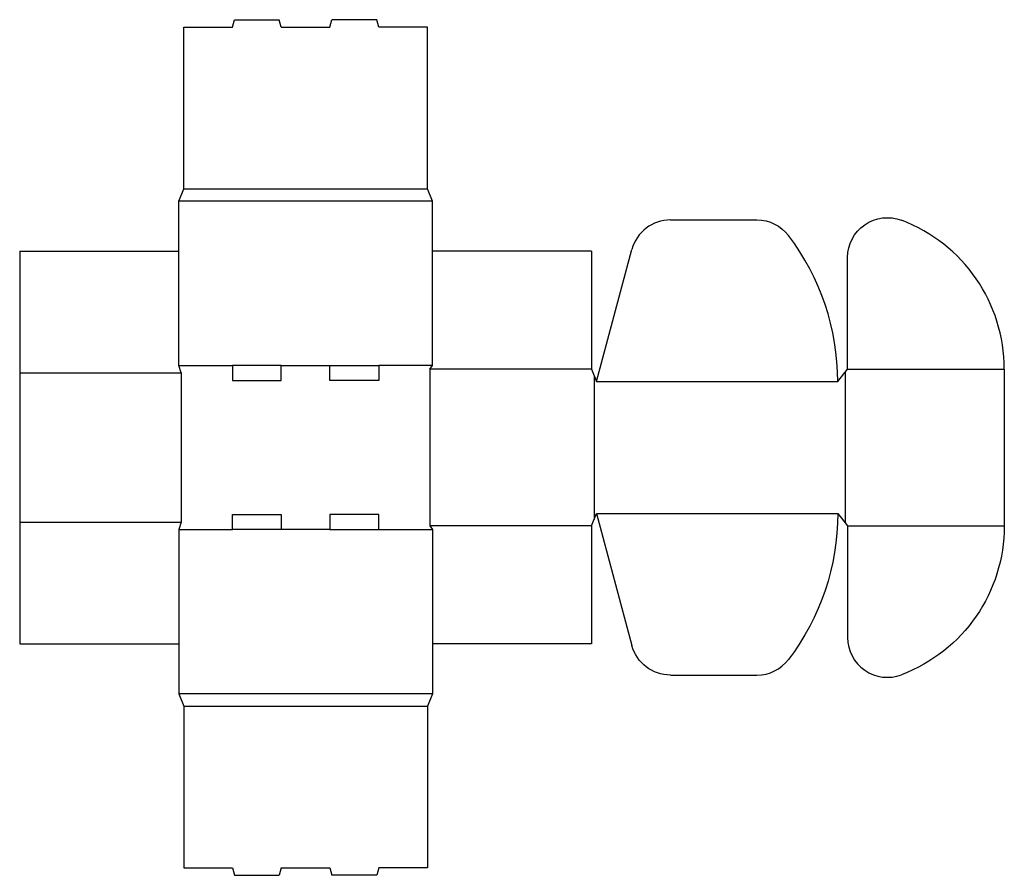
# Model space of a CAD drawing. Extents: x 0 to 24.8, y -5.8 to 15.7.
import ezdxf

# ---------------------------------------------------------------- set-up
doc = ezdxf.new("R2010")
doc.units = 0
doc.header["$MEASUREMENT"] = 0
doc.layers.add('CREASE', color=7, linetype='CONTINUOUS')
doc.layers.add('THRU-CUT', color=7, linetype='CONTINUOUS')

msp = doc.modelspace()

# ---------------------------------------------------------------- linework, layer by layer
at = {"layer": 'CREASE', "color": 3}
for p, q in [((4.125, 11.438), (10.25, 11.438)), ((10.375, 11.125), (4, 11.125)), ((4, 7), (5.35, 7)), ((6.575, 7), (7.8, 7)), ((10.375, 7), (9.025, 7)), ((0, 6.812), (4.062, 6.812)), ((4.062, 6.812), (4.062, 3.062)), ((10.312, 6.906), (10.312, 2.969)), ((14.375, 6.906), (10.312, 6.906)), ((14.438, 6.75), (14.438, 3.125)), ((20.75, 6.828), (20.75, 3.047)), ((20.812, 6.906), (24.75, 6.906)), ((14.5, 6.594), (20.562, 6.594)), ((14.5, 3.281), (20.562, 3.281)), ((0, 3.062), (4.062, 3.062)), ((4, 2.875), (5.35, 2.875)), ((7.8, 2.875), (6.575, 2.875)), ((9.025, 2.875), (10.375, 2.875)), ((14.375, 2.969), (10.312, 2.969)), ((20.812, 2.969), (24.75, 2.969)), ((10.375, -1.25), (4, -1.25)), ((4.125, -1.562), (10.25, -1.562))]:
    msp.add_line(p, q, dxfattribs=at)
at = {"layer": 'THRU-CUT', "color": 5}
for p, q in [((5.35, 15.5), (5.4, 15.688)), ((5.4, 15.688), (6.525, 15.688)), ((6.575, 15.5), (6.525, 15.688)), ((7.8, 15.5), (7.85, 15.688)), ((8.975, 15.688), (7.85, 15.688)), ((9.025, 15.5), (8.975, 15.688)), ((4.125, 11.438), (4.125, 15.5)), ((4.125, 15.5), (5.35, 15.5)), ((6.575, 15.5), (7.8, 15.5)), ((10.25, 15.5), (9.025, 15.5)), ((10.25, 11.438), (10.25, 15.5)), ((4, 11.125), (4.125, 11.438)), ((10.375, 11.125), (10.25, 11.438)), ((4, 7), (4, 11.125)), ((10.375, 7), (10.375, 11.125)), ((16.356, 10.656), (18.531, 10.656)), ((14.5, 6.594), (15.39, 9.915)), ((0, 9.875), (0, 6.812)), ((0, 9.875), (4, 9.875)), ((14.375, 9.875), (10.375, 9.875)), ((14.375, 9.875), (14.375, 6.906)), ((20.812, 6.906), (20.812, 9.712)), ((4.062, 6.812), (4, 7)), ((6.575, 7), (5.35, 7)), ((5.35, 7), (5.35, 6.625)), ((6.575, 6.625), (6.575, 7)), ((7.8, 7), (9.025, 7)), ((7.8, 6.625), (7.8, 7)), ((9.025, 7), (9.025, 6.625)), ((10.312, 6.906), (10.375, 7)), ((0, 6.812), (0, 3.062)), ((14.375, 6.906), (14.5, 6.594)), ((20.562, 6.594), (20.812, 6.906)), ((24.75, 6.906), (24.75, 2.969)), ((5.35, 6.625), (6.575, 6.625)), ((9.025, 6.625), (7.8, 6.625)), ((5.35, 3.25), (6.575, 3.25)), ((5.35, 2.875), (5.35, 3.25)), ((6.575, 3.25), (6.575, 2.875)), ((7.8, 3.25), (7.8, 2.875)), ((9.025, 3.25), (7.8, 3.25)), ((9.025, 2.875), (9.025, 3.25)), ((14.375, 2.969), (14.5, 3.281)), ((14.5, 3.281), (15.39, -0.04)), ((20.562, 3.281), (20.812, 2.969)), ((0, 3.062), (0, 0)), ((4.062, 3.062), (4, 2.875)), ((4, 2.875), (4, -1.25)), ((6.575, 2.875), (5.35, 2.875)), ((7.8, 2.875), (9.025, 2.875)), ((10.312, 2.969), (10.375, 2.875)), ((10.375, 2.875), (10.375, -1.25)), ((14.375, 2.969), (14.375, 0)), ((20.812, 2.969), (20.812, 0.163)), ((0, 0), (4, 0)), ((14.375, 0), (10.375, 0)), ((16.356, -0.781), (18.531, -0.781)), ((4, -1.25), (4.125, -1.562)), ((10.375, -1.25), (10.25, -1.562)), ((4.125, -1.562), (4.125, -5.625)), ((10.25, -1.562), (10.25, -5.625)), ((4.125, -5.625), (5.35, -5.625)), ((5.35, -5.625), (5.4, -5.812)), ((6.575, -5.625), (6.525, -5.812)), ((6.575, -5.625), (7.8, -5.625)), ((7.8, -5.625), (7.85, -5.812)), ((9.025, -5.625), (8.975, -5.812)), ((10.25, -5.625), (9.025, -5.625)), ((5.4, -5.812), (6.525, -5.812)), ((8.975, -5.812), (7.85, -5.812))]:
    msp.add_line(p, q, dxfattribs=at)
for centre, radius, start, end in [((16.356, 9.656), 1, 90, 165), ((20.75, 6.906), 4, 0, 69.2576), ((14.5, 6.594), 6.062, 0, 37.2244), ((21.812, 0.163), 1, 180, 290.7424), ((18.531, 0.219), 1, 270, 322.7756)]:
    msp.add_arc(centre, radius, start, end, dxfattribs=at)
at = {"layer": 'THRU-CUT', "color": 5, "extrusion": (0, 0, -1)}
for centre, radius, start, end in [((-18.531, 9.656), 1, 90, 142.7756), ((-21.812, 9.712), 1, 0, 110.7424), ((-14.5, 3.281), 6.062, 180, 217.2244), ((-20.75, 2.969), 4, 180, 249.2576), ((-16.356, 0.219), 1, 270, 345)]:
    msp.add_arc(centre, radius, start, end, dxfattribs=at)

doc.saveas('drawing.dxf')
